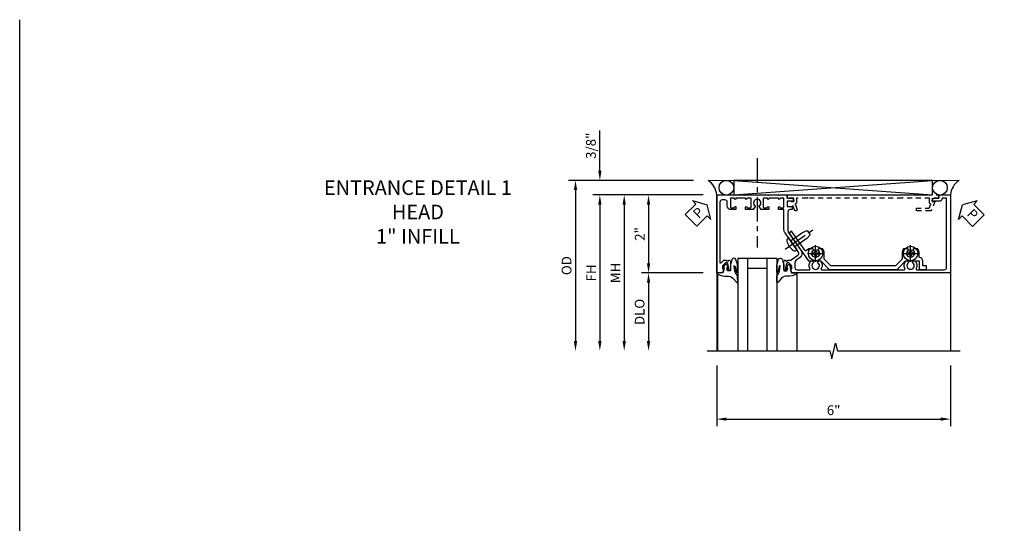
# Model space of a CAD drawing. Extents: x 0 to 110, y 0 to 70.
# Drawn here: x 0 to 25, y 58 to 70 of the extents above; entities that cross this region are included whole.
import ezdxf

# ---------------------------------------------------------------- set-up
doc = ezdxf.new("R2010")
doc.units = 0
doc.header["$LTSCALE"] = 0.5
doc.header["$MEASUREMENT"] = 0
doc.linetypes.add('CENTER', pattern=[2, 1.25, -0.25, 0.25, -0.25])
doc.linetypes.add('HIDDEN', pattern=[0.375, 0.25, -0.125])
doc.layers.get('0').update_dxf_attribs({"color": 4, "linetype": 'CONTINUOUS'})
for name, color, linetype in [('CENTER', 1, 'CENTER'), ('DIME', 2, 'CONTINUOUS'), ('FORMAT', 7, 'CONTINUOUS'), ('HIDDEN', 3, 'HIDDEN'), ('TEXT', 3, 'CONTINUOUS')]:
    doc.layers.add(name, color=color, linetype=linetype)
doc.styles.get("Standard").update_dxf_attribs({"font": 'arial.ttf'})
doc.dimstyles.new('EXT_ON-OFF', dxfattribs={"dimscale": 2, "dimtxt": 0.125, "dimasz": 0.125, "dimexe": 0.09, "dimexo": 0.1875, "dimgap": 0.05, "dimtad": 3, "dimdec": 5, "dimzin": 3, "dimdsep": 46, "dimlunit": 5, "dimtxsty": 'STANDARD', "dimcen": 0, "dimse2": 1, "dimazin": 0, "dimtfac": 1, "dimtdec": 4, "dimtofl": 0, "dimtmove": 0, "dimatfit": 0, "dimfxl": 1, "dimfrac": 2, "dimtolj": 1, "dimtzin": 3, "dimarcsym": 0})
doc.dimstyles.new('EXT_ON-ON', dxfattribs={"dimscale": 2, "dimtxt": 0.125, "dimasz": 0.125, "dimexe": 0.09, "dimexo": 0.1875, "dimgap": 0.05, "dimtad": 3, "dimdec": 5, "dimzin": 3, "dimdsep": 46, "dimlunit": 5, "dimtxsty": 'STANDARD', "dimcen": 0, "dimazin": 0, "dimtfac": 1, "dimtdec": 4, "dimtofl": 0, "dimtmove": 0, "dimatfit": 0, "dimfxl": 1, "dimfrac": 2, "dimtolj": 1, "dimtzin": 3, "dimarcsym": 0})

# ---------------------------------------------------------------- blocks, each defined once
blk = doc.blocks.new('B027074-M')
blk.add_lwpolyline([(0.062, 0.144), (0.035, 0.149), (0.069, 0.257), (0.13, 0.261), (0.205, 0.259), (0.195, 0.29, 0.12571), (-0.037, 0.341, -0.226084), (-0.19, 0.391), (-0.286, 0.502, 0.644976), (-0.312, 0.49), (-0.31, 0.361, 0.151869), (-0.294, 0.316), (-0.255, 0.257, -0.029345), (-0.238, 0.205), (-0.221, 0.083, -0.653812), (-0.241, 0.076), (-0.285, 0.241, 0.888636), (-0.31, 0.239), (-0.31, 0.105, 0.064205), (-0.268, -0.084, 0.689636), (-0.165, -0.084, 0.070356), (-0.124, 0.105), (-0.124, 0.201), (-0.051, 0.201), (-0.029, 0.147), (-0.068, 0.142), (-0.034, 0.106), (-0.065, 0.084), (-0.004, 0.03), (0.052, 0.096), (0.027, 0.106)], format="xyb", close=True)
blk = doc.blocks.new('S451GT1000')
for p, q in [((-1, -0.625), (-1, -3)), ((0, -0.625), (-1, -0.625)), ((-0.75, -0.625), (-0.75, -3)), ((-0.25, -0.625), (-0.25, -3)), ((0, -0.625), (0, -3)), ((-1.518, -1), (-1.518, -3)), ((-0.25, -0.875), (-0.75, -0.875)), ((0.517, -1), (0.517, -3))]:
    blk.add_line(p, q)
at = {"rotation": 180}
blk.add_blockref('B027074-M', (-1.312, -0.742), dxfattribs=at)
at = {"xscale": -1, "rotation": 180}
blk.add_blockref('B027074-M', (0.312, -0.742), dxfattribs=at)
blk = doc.blocks.new('PSEAL1')
at = {"layer": 'TEXT', "color": 7}
for p, q in [((-0.196, 0.21), (-0.196, 0.338)), ((-0.196, 0.338), (0, 0)), ((-0.575, 0.21), (-0.196, 0.21)), ((-0.575, 0.21), (-0.575, -0.21)), ((-0.196, -0.338), (0, 0)), ((-0.575, -0.21), (-0.196, -0.21)), ((-0.196, -0.21), (-0.196, -0.338))]:
    blk.add_line(p, q, dxfattribs=at)
at = {"layer": 'TEXT', "color": 3}
blk.add_text('P', height=0.25, dxfattribs=at).set_placement((-0.413, -0.116))
blk = doc.blocks.new('PSEAL2')
at = {"layer": 'TEXT', "color": 7}
for p, q in [((0.196, 0.338), (0, 0)), ((0.196, 0.21), (0.196, 0.338)), ((0.196, -0.338), (0, 0)), ((0.575, 0.21), (0.196, 0.21)), ((0.575, 0.21), (0.575, -0.21)), ((0.196, -0.21), (0.196, -0.338)), ((0.575, -0.21), (0.196, -0.21))]:
    blk.add_line(p, q, dxfattribs=at)
at = {"layer": 'TEXT', "color": 3}
blk.add_text('P', height=0.25, dxfattribs=at).set_placement((0.247, -0.116))
blk = doc.blocks.new('*D13')
at = {"layer": 'DIME', "color": 0, "lineweight": -2, "transparency": 16777216}
for p, q in [((-3.538, 1.625), (-3.538, 2.653)), ((-1.133, 1.375), (-3.718, 1.375)), ((-0.889, 1), (-3.718, 1)), ((-3.538, 0.75), (-3.538, 0.5))]:
    blk.add_line(p, q, dxfattribs=at)
at = {"layer": 'DIME', "color": 0, "transparency": 16777216}
for points in [[(-3.58, 1.625), (-3.496, 1.625), (-3.538, 1.375)], [(-3.58, 0.75), (-3.496, 0.75), (-3.538, 1)]]:
    blk.add_solid(points, dxfattribs=at)
at = {"layer": 'DIME', "color": 0, "transparency": 16777216, "insert": (-3.767, 2.264), "char_height": 0.25, "attachment_point": 5, "rotation": 90}
blk.add_mtext('\\A1;3/8"', dxfattribs=at)
blk = doc.blocks.new('*D14')
at = {"layer": 'DIME', "color": 0, "lineweight": -2, "transparency": 16777216}
for p, q in [((-1.133, 1.375), (-4.343, 1.375)), ((-4.163, 1.125), (-4.163, -2.75))]:
    blk.add_line(p, q, dxfattribs=at)
at = {"layer": 'DIME', "color": 0, "transparency": 16777216}
for points in [[(-4.205, 1.125), (-4.121, 1.125), (-4.163, 1.375)], [(-4.205, -2.75), (-4.121, -2.75), (-4.163, -3)]]:
    blk.add_solid(points, dxfattribs=at)
at = {"layer": 'DIME', "color": 0, "transparency": 16777216, "insert": (-4.392, -0.812), "char_height": 0.25, "attachment_point": 5, "rotation": 90}
blk.add_mtext('\\A1;OD', dxfattribs=at)
blk = doc.blocks.new('*D15')
at = {"layer": 'DIME', "color": 0, "lineweight": -2, "transparency": 16777216}
for p, q in [((-0.889, 1), (-3.718, 1)), ((-3.538, 0.75), (-3.538, -2.75))]:
    blk.add_line(p, q, dxfattribs=at)
at = {"layer": 'DIME', "color": 0, "transparency": 16777216}
for points in [[(-3.58, 0.75), (-3.496, 0.75), (-3.538, 1)], [(-3.58, -2.75), (-3.496, -2.75), (-3.538, -3)]]:
    blk.add_solid(points, dxfattribs=at)
at = {"layer": 'DIME', "color": 0, "transparency": 16777216, "insert": (-3.763, -1), "char_height": 0.25, "attachment_point": 5, "rotation": 90}
blk.add_mtext('\\A1;FH', dxfattribs=at)
blk = doc.blocks.new('*D16')
at = {"layer": 'DIME', "color": 0, "lineweight": -2, "transparency": 16777216}
for p, q in [((-0.889, 1), (-2.468, 1)), ((-2.288, 0.75), (-2.288, -0.75)), ((-0.889, -1), (-2.468, -1))]:
    blk.add_line(p, q, dxfattribs=at)
at = {"layer": 'DIME', "color": 0, "transparency": 16777216}
for points in [[(-2.33, 0.75), (-2.246, 0.75), (-2.288, 1)], [(-2.33, -0.75), (-2.246, -0.75), (-2.288, -1)]]:
    blk.add_solid(points, dxfattribs=at)
at = {"layer": 'DIME', "color": 0, "transparency": 16777216, "insert": (-2.514, 0), "char_height": 0.25, "attachment_point": 5, "rotation": 90}
blk.add_mtext('\\A1;2"', dxfattribs=at)
blk = doc.blocks.new('*D17')
at = {"layer": 'DIME', "color": 0, "lineweight": -2, "transparency": 16777216}
for p, q in [((-0.889, -1), (-2.468, -1)), ((-2.288, -1.25), (-2.288, -2.75))]:
    blk.add_line(p, q, dxfattribs=at)
at = {"layer": 'DIME', "color": 0, "transparency": 16777216}
for points in [[(-2.33, -1.25), (-2.246, -1.25), (-2.288, -1)], [(-2.33, -2.75), (-2.246, -2.75), (-2.288, -3)]]:
    blk.add_solid(points, dxfattribs=at)
at = {"layer": 'DIME', "color": 0, "transparency": 16777216, "insert": (-2.517, -2), "char_height": 0.25, "attachment_point": 5, "rotation": 90}
blk.add_mtext('\\A1;DLO', dxfattribs=at)
blk = doc.blocks.new('*D18')
at = {"layer": 'DIME', "color": 0, "lineweight": -2, "transparency": 16777216}
for p, q in [((-0.889, 1), (-3.093, 1)), ((-2.913, 0.75), (-2.913, -2.75))]:
    blk.add_line(p, q, dxfattribs=at)
at = {"layer": 'DIME', "color": 0, "transparency": 16777216}
for points in [[(-2.955, 0.75), (-2.871, 0.75), (-2.913, 1)], [(-2.955, -2.75), (-2.871, -2.75), (-2.913, -3)]]:
    blk.add_solid(points, dxfattribs=at)
at = {"layer": 'DIME', "color": 0, "transparency": 16777216, "insert": (-3.138, -1), "char_height": 0.25, "attachment_point": 5, "rotation": 90}
blk.add_mtext('\\A1;MH', dxfattribs=at)
blk = doc.blocks.new('B601VG026')
blk.add_lwpolyline([(0.935, 4.438), (0.92, 4.423), (0.92, 2.015), (0.935, 2), (0.92, 1.985), (0.92, 1.716), (0.799, 1.716, 0.338704), (0.78, 1.701, -0.439208), (0.754, 1.688), (0.641, 1.729, 1), (0.617, 1.663), (0.834, 1.584), (0.834, 1.646), (0.92, 1.646), (0.92, 1.476), (1, 1.476), (1, 5.372), (0.92, 5.372), (0.92, 5.202), (0.834, 5.202), (0.834, 5.264), (0.617, 5.185, 0.315299), (0.594, 5.152), (0.594, 4.794), (0.664, 4.794), (0.664, 5.114, -0.315299), (0.677, 5.132), (0.754, 5.16, -0.439208), (0.78, 5.147, 0.338704), (0.799, 5.132), (0.92, 5.132), (0.92, 4.453)], format="xyb", close=True)
blk = doc.blocks.new('*D19')
at = {"layer": 'DIME', "color": 0, "lineweight": -2, "transparency": 16777216}
for p, q in [((-0.538, -3.375), (-0.538, -4.93)), ((5.462, -3.375), (5.462, -4.93)), ((-0.288, -4.75), (5.212, -4.75))]:
    blk.add_line(p, q, dxfattribs=at)
at = {"layer": 'DIME', "color": 0, "transparency": 16777216}
for points in [[(-0.288, -4.708), (-0.288, -4.791), (-0.538, -4.75)], [(5.212, -4.708), (5.212, -4.791), (5.462, -4.75)]]:
    blk.add_solid(points, dxfattribs=at)
at = {"layer": 'DIME', "color": 0, "transparency": 16777216, "insert": (2.462, -4.522), "char_height": 0.25, "attachment_point": 5}
blk.add_mtext('\\A1;6"', dxfattribs=at)
blk = doc.blocks.new('B028400H')
for p, q in [((-0.099, 0.015), (-0.099, -0.015)), ((-0.099, 0.015), (-0.065, 0.015)), ((-0.015, 0.099), (0.015, 0.099)), ((-0.015, 0.099), (-0.015, 0.065)), ((0.015, 0.099), (0.015, 0.065)), ((0.065, 0.015), (0.099, 0.015)), ((0.099, 0.015), (0.099, -0.015)), ((-0.099, -0.015), (-0.065, -0.015)), ((-0.015, -0.065), (-0.015, -0.099)), ((-0.015, -0.099), (0.015, -0.099)), ((0.015, -0.065), (0.015, -0.099)), ((0.065, -0.015), (0.099, -0.015))]:
    blk.add_line(p, q)
blk.add_circle((0, 0), 0.186)
for centre, start, end in [((-0.065, 0.065), 270, 0), ((0.065, 0.065), 180, 270), ((-0.065, -0.065), 0, 89.9999), ((0.065, -0.065), 90, 180)]:
    blk.add_arc(centre, 0.0498, start, end)
at = {"layer": 'CENTER'}
for p, q in [((-0.212, 0), (0.212, 0)), ((0, 0.212), (0, -0.212))]:
    blk.add_line(p, q, dxfattribs=at)
blk = doc.blocks.new('B977108')
for p, q in [((-0.026, 0.186), (0, 0.186)), ((-0.026, -0.186), (0, -0.186))]:
    blk.add_line(p, q)
blk.add_lwpolyline([(0, 0.186), (0, -0.186)], close=True)
blk.add_lwpolyline([(0, 0.095), (0.375, 0.095), (0.5, 0.065), (0.5, -0.065), (0.375, -0.095), (0, -0.095)])
for centre, radius, start, end in [((0.312, 0), 0.422, 159.6298, 200.3702), ((-0.026, 0.126), 0.061, 90, 159.6298), ((-0.026, -0.126), 0.061, 200.3702, 270)]:
    blk.add_arc(centre, radius, start, end)
at = {"layer": 'CENTER'}
blk.add_line((-0.235, 0), (0.625, 0), dxfattribs=at)
blk = doc.blocks.new('B601VG524')
blk.add_lwpolyline([(0.2, 1.491), (0.221, 1.487), (0.683, 1.811, 0.244698), (0.692, 1.827), (0.692, 2.131), (0.91, 2.349), (0.91, 4.089), (0.692, 4.307), (0.692, 4.654), (0.91, 4.654), (0.91, 4.843), (0.816, 4.843), (0.816, 4.748), (0.692, 4.748, 0.355889), (0.6, 4.673, -0.355889), (0.58, 4.657), (0.5, 4.657, 0.136083), (0.387, 4.626, 0.26329), (0.377, 4.609), (0.377, 4.509), (0.413, 4.487, -3.732051), (0.413, 4.388), (0.377, 4.366), (0.377, 4.266, 0.26329), (0.387, 4.249, 0.136083), (0.5, 4.218), (0.64, 4.218, -0.198912), (0.654, 4.212), (0.816, 4.05), (0.816, 2.388), (0.654, 2.226, -0.198912), (0.64, 2.22), (0.5, 2.22, 0.136083), (0.387, 2.189, 0.26329), (0.377, 2.171), (0.377, 2.071), (0.413, 2.05, -3.732051), (0.413, 1.95), (0.377, 1.929), (0.377, 1.837, 0.153915), (0.381, 1.825), (0.424, 1.764, -0.414214), (0.417, 1.722), (-0.068, 1.383), (-0.039, 1.342, 0.414214), (0.003, 1.334), (0.196, 1.47)], format="xyb", close=True)
for name, p, rotation in [('B028400H', (0.5, 4.438), 180), ('B977108', (0.255, 1.412), 125.000000000001), ('B028400H', (0.5, 2), 180)]:
    blk.add_blockref(name, p, dxfattribs=dict(rotation=rotation))
blk = doc.blocks.new('B601VG001A')
blk.add_lwpolyline([(0.625, -0.173, 0.414214), (0.72, -0.268), (0.815, -0.268, -0.414214), (0.875, -0.328), (0.875, -0.398, -0.414214), (0.815, -0.458), (-0.726, -0.458, -0.668179), (-0.74, -0.424), (-0.669, -0.353), (-0.669, -0.288), (-0.691, -0.288), (-0.691, -0.226), (-0.669, -0.226, 0.414214), (-0.707, -0.188), (-0.909, -0.188, 0.414214), (-0.929, -0.208), (-0.929, -0.237, 0.414214), (-0.909, -0.257), (-0.897, -0.257), (-0.897, -0.228), (-0.859, -0.228), (-0.757, -0.25, -0.354119), (-0.741, -0.269), (-0.741, -0.312), (-0.808, -0.379, -0.198912), (-0.825, -0.386), (-0.897, -0.386), (-0.897, -0.357), (-1, -0.393), (-1, -0.538), (1, -0.538), (1, -0.057), (0.99, -0.047), (1, -0.037), (1, 0.193), (0.99, 0.203), (1, 0.213), (1, 0.49), (0.99, 0.5), (1, 0.51), (1, 0.787), (0.99, 0.797), (1, 0.807), (1, 1.037), (0.99, 1.047), (1, 1.057), (1, 1.268), (0.92, 1.268), (0.92, 1.376, 0.414214), (0.858, 1.438), (0.84, 1.438), (0.84, 1.268), (0.705, 1.268), (0.705, 1.38, 0.414214), (0.685, 1.4), (0.645, 1.4, 0.414214), (0.625, 1.38), (0.625, 1.348, -0.414214), (0.565, 1.288), (0.08, 1.288, -0.153915), (0.046, 1.299), (-0.417, 1.624, 0.414214), (-0.612, 1.589), (-0.681, 1.492, -0.244698), (-0.73, 1.466), (-0.86, 1.466, -0.414214), (-0.92, 1.526), (-0.92, 1.838, -0.568098), (-0.89, 1.855, 0.339754), (-0.692, 1.887), (-0.692, 1.931), (-0.721, 1.948, 0.386545), (-0.735, 1.945, -3.127286), (-0.735, 2.056, 0.386545), (-0.721, 2.053), (-0.692, 2.07), (-0.692, 2.114, 0.339754), (-0.89, 2.146, -0.568098), (-0.92, 2.163), (-0.92, 4.275, -0.568098), (-0.89, 4.293, 0.339754), (-0.692, 4.325), (-0.692, 4.369), (-0.721, 4.386, 0.386545), (-0.735, 4.383, -3.127286), (-0.735, 4.493, 0.386545), (-0.721, 4.49), (-0.692, 4.507), (-0.692, 4.551, 0.339754), (-0.89, 4.583, -0.568098), (-0.92, 4.601), (-0.92, 5.302, -0.414214), (-0.86, 5.362), (0.92, 5.362), (0.92, 5.244), (0.902, 5.244, 0.414214), (0.84, 5.182), (0.84, 4.994), (0.858, 4.994, 0.414214), (0.92, 5.056), (0.92, 5.164), (1, 5.164), (1, 5.462), (-1, 5.462), (-1, 1.393), (-0.897, 1.357), (-0.897, 1.386), (-0.825, 1.386, -0.198912), (-0.808, 1.379), (-0.741, 1.312), (-0.741, 1.269, -0.354119), (-0.757, 1.25), (-0.859, 1.228), (-0.897, 1.228), (-0.897, 1.257), (-0.909, 1.257, 0.414214), (-0.929, 1.237), (-0.929, 1.208, 0.414214), (-0.909, 1.188), (-0.707, 1.188, 0.414214), (-0.669, 1.226), (-0.691, 1.226), (-0.691, 1.288), (-0.669, 1.288), (-0.669, 1.363, -0.153915), (-0.665, 1.374), (-0.547, 1.543, -0.414214), (-0.463, 1.558), (-0.267, 1.42), (-0.246, 1.424), (-0.242, 1.403), (0.029, 1.214, 0.153915), (0.109, 1.188), (0.625, 1.188), (0.625, 1.047), (0.69, 1.047, 1), (0.69, 1.078), (0.69, 1.078, -0.414214), (0.675, 1.093), (0.675, 1.173, -0.414214), (0.69, 1.188), (0.905, 1.188, -0.414214), (0.92, 1.173), (0.92, 1.093, -0.414214), (0.905, 1.078), (0.904, 1.078, 1), (0.904, 1.047), (0.92, 1.047), (0.92, 0.797), (0.904, 0.797, 1), (0.904, 0.766), (0.905, 0.766, -0.414214), (0.92, 0.751), (0.92, 0.671, -0.414214), (0.905, 0.656), (0.69, 0.656, -0.414214), (0.675, 0.671), (0.675, 0.751, -0.414214), (0.69, 0.766), (0.69, 0.766, 1), (0.69, 0.797), (0.625, 0.797), (0.625, 0.599), (0.706, 0.552, 0.386545), (0.72, 0.555, -3.127286), (0.72, 0.445, 0.386545), (0.706, 0.448), (0.625, 0.401), (0.625, 0.203), (0.69, 0.203, 1), (0.69, 0.234), (0.69, 0.234, -0.414214), (0.675, 0.249), (0.675, 0.329, -0.414214), (0.69, 0.344), (0.905, 0.344, -0.414214), (0.92, 0.329), (0.92, 0.249, -0.414214), (0.905, 0.234), (0.904, 0.234, 1), (0.904, 0.203), (0.92, 0.203), (0.92, -0.047), (0.904, -0.047, 1), (0.904, -0.078), (0.905, -0.078, -0.414214), (0.92, -0.093), (0.92, -0.173, -0.414214), (0.905, -0.188), (0.69, -0.188, -0.414214), (0.675, -0.173), (0.675, -0.093, -0.414214), (0.69, -0.078), (0.69, -0.078, 1), (0.69, -0.047), (0.625, -0.047)], format="xyb", close=True)
blk = doc.blocks.new('S601FH12')
for p, q in [((-0.757788, 1.375), (5.681167, 1.377691)), ((-0.10291, 1.375), (5.003329, 1)), ((-0.10291, 1), (5.003329, 1.375)), ((-0.538, 1), (-0.538, -2.99951)), ((5.462, 1), (5.462, -2.99951))]:
    blk.add_line(p, q)
blk.add_lwpolyline([(-0.10291, 1.375), (-0.10291, 1), (5.003329, 1), (5.003329, 1.375)], close=True)
blk.add_lwpolyline([(-0.788, -2.99951), (2.36199, -2.99952), (2.41201, -3.1995), (2.51199, -2.79952), (2.56199, -2.99952), (5.712, -2.99951)])
for centre in [(-0.29041, 1.187125), (5.190829, 1.187125)]:
    blk.add_circle(centre, 0.1875)
for centre, radius, start, end in [((-1.033201, 0.961671), 0.496682, 4.4259356, 56.323396), ((5.95236, 0.96526), 0.491589, 123.5399019, 175.9475967)]:
    blk.add_arc(centre, radius, start, end)
at = {"layer": 'CENTER'}
blk.add_line((0.5, 1.947528), (0.5, -0.349312), dxfattribs=at)
for name, p, rotation in [('PSEAL1', (-0.788005, 0.75), 44.33067792755251), ('PSEAL2', (5.771465, 0.75), 315.0000000000002), ('B601VG524', (0, 0), 270)]:
    blk.add_blockref(name, p, dxfattribs=dict(rotation=rotation))
at = {"xscale": -1, "rotation": 270}
blk.add_blockref('B601VG001A', (0, 0), dxfattribs=at)
at = {"xscale": -1}
blk.add_blockref('S451GT1000', (0.000164, 0.0005), dxfattribs=at)
at = {"layer": 'HIDDEN', "xscale": -1, "rotation": 270}
blk.add_blockref('B601VG026', (-0.208, 0), dxfattribs=at)
at = {"layer": 'DIME'}
for base, p2, picture, middle in [((-3.538, 1.375), (-0.757788, 1.375), '*D13', (-3.767349, 2.264222)), ((-2.288, -1), (-0.514, -1), '*D16', (-2.513512, 0))]:
    dim = blk.add_linear_dim(base=base, p1=(-0.514, 1), p2=p2, angle=90, dimstyle='EXT_ON-ON', override={"dimpost": '"'}, dxfattribs=at)
    dim.commit()
    dim.dimension.update_dxf_attribs({"geometry": picture, "text_midpoint": middle})
for base, p1, text, override, picture, middle in [((-4.163, -2.99951), (-0.757788, 1.375), 'OD', {"dimpost": '"'}, '*D14', (-4.392349, -0.812255)), ((-3.538, -2.99951), (-0.514, 1), 'FH', {"dimpost": '"'}, '*D15', (-3.763, -0.999755)), ((-2.913, -2.99951), (-0.514, 1), 'MH', {"dimpost": '"', "dimadec": 5}, '*D18', (-3.138, -0.999755)), ((-2.288, -2.99951), (-0.514, -1), 'DLO', {"dimpost": '"'}, '*D17', (-2.517349, -1.999755))]:
    dim = blk.add_linear_dim(base=base, p1=p1, p2=(-0.538, -2.99951), angle=90, text=text, dimstyle='EXT_ON-OFF', override=override, dxfattribs=at)
    dim.commit()
    dim.dimension.update_dxf_attribs({"geometry": picture, "text_midpoint": middle})
dim = blk.add_linear_dim(base=(5.462, -4.74951), p1=(-0.538, -2.99951), p2=(5.462, -2.99951), dimstyle='EXT_ON-ON', override={"dimpost": '"'}, dxfattribs=at)
dim.commit()
dim.dimension.update_dxf_attribs({"geometry": '*D19', "text_midpoint": (2.462, -4.521867)})

msp = doc.modelspace()

# ---------------------------------------------------------------- linework, layer by layer
at = {"layer": 'FORMAT'}
msp.add_lwpolyline([(109.55667228, 0), (0, 0), (0, 70.47665041)], dxfattribs=at)

# ---------------------------------------------------------------- block references
msp.add_blockref('S601FH12', (18.42811972, 64.97910459))

# ---------------------------------------------------------------- texts
at = {"layer": 'TEXT', "insert": (10.22021741, 66.35523835), "char_height": 0.375, "width": 7.34375, "attachment_point": 2}
msp.add_mtext('ENTRANCE DETAIL 1\\PHEAD \\P1" INFILL', dxfattribs=at)

doc.saveas('drawing.dxf')
